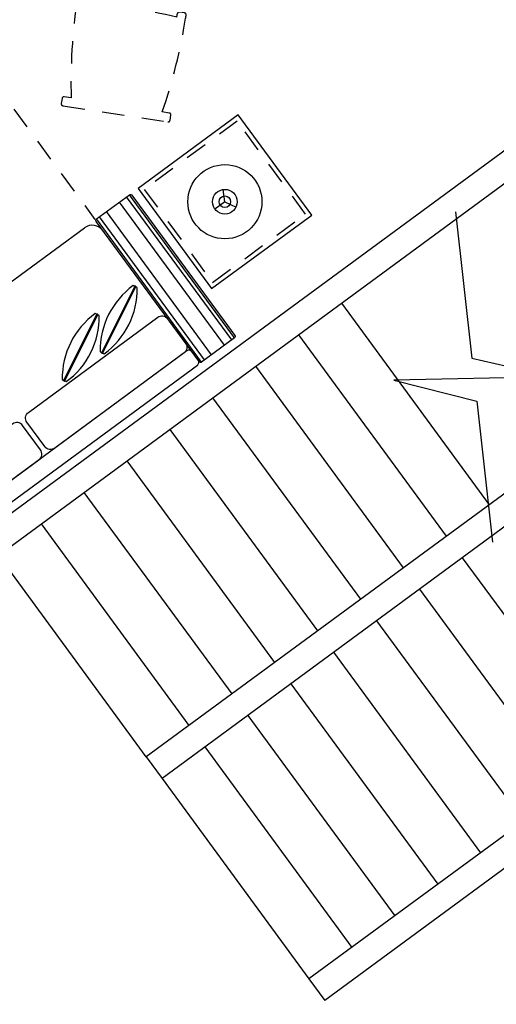
# Model space of a CAD drawing. Units: millimetres. Extents: x 93 to 4320, y 94 to 4029.
# Drawn here: x 1113 to 1116, y 1658 to 1664 of the extents above; entities that cross this region are included whole.
import ezdxf

# ---------------------------------------------------------------- set-up
doc = ezdxf.new("R2010")
doc.units = ezdxf.units.MM
doc.header["$MEASUREMENT"] = 0
for name, pattern in [('HIDDEN2', [0.1875, 0.125, -0.0625]), ('XREF-PRIMERNIVEL$0$HIDDEN2', [0.1875, 0.125, -0.0625]), ('XREF-PRIMERNIVEL$0$XREF MUEBLES$0$tipo-a$0$HIDDEN2', [0.1875, 0.125, -0.0625])]:
    doc.linetypes.add(name, pattern=pattern)
for name, color, linetype in [('1. MUEBLES', 2, 'CONTINUOUS'), ('HACHT', 8, 'CONTINUOUS'), ('MB', 4, 'CONTINUOUS'), ('MUROS', 6, 'CONTINUOUS')]:
    doc.layers.add(name, color=color, linetype=linetype)

msp = doc.modelspace()

# ---------------------------------------------------------------- linework, layer by layer
at = {"layer": '1. MUEBLES', "color": 3, "linetype": 'XREF-PRIMERNIVEL$0$XREF MUEBLES$0$tipo-a$0$HIDDEN2'}
msp.add_line((1113.1495, 1663.4282), (1113.7403, 1662.6244), dxfattribs=at)
at = {"layer": '1. MUEBLES', "color": 8}
for p, q in [((1114.5107, 1661.9468), (1113.9184, 1662.7525)), ((1114.5268, 1661.9586), (1113.9346, 1662.7644)), ((1114.4704, 1661.9172), (1113.8782, 1662.7229)), ((1114.3576, 1661.8343), (1113.7654, 1662.64)), ((1114.3979, 1661.8639), (1113.8056, 1662.6696)), ((1114.3415, 1661.8224), (1113.7492, 1662.6281))]:
    msp.add_line(p, q, dxfattribs=at)
at = {"layer": '1. MUEBLES'}
for p, q in [((1114.4725, 1662.725), (1114.4627, 1662.7939)), ((1114.4725, 1662.725), (1114.4163, 1662.6838)), ((1114.4725, 1662.725), (1114.5354, 1662.695)), ((1112.1221, 1661.4322), (1113.6808, 1662.5778)), ((1113.7779, 1661.8763), (1113.964, 1662.2484)), ((1113.7836, 1661.8735), (1113.9697, 1662.2455)), ((1113.964, 1662.2484), (1113.9554, 1662.2527)), ((1113.9783, 1662.2412), (1113.9697, 1662.2455)), ((1113.5642, 1661.7194), (1113.7503, 1662.0915)), ((1113.57, 1661.7166), (1113.7561, 1662.0886)), ((1113.7503, 1662.0915), (1113.7417, 1662.0958)), ((1113.7646, 1662.0843), (1113.7561, 1662.0886)), ((1113.7693, 1661.8806), (1113.7779, 1661.8763)), ((1113.7836, 1661.8735), (1113.7922, 1661.8692)), ((1113.5557, 1661.7237), (1113.5642, 1661.7194)), ((1113.57, 1661.7166), (1113.5786, 1661.7123))]:
    msp.add_line(p, q, dxfattribs=at)
at = {"layer": '1. MUEBLES', "color": 3, "linetype": 'XREF-PRIMERNIVEL$0$XREF MUEBLES$0$tipo-a$0$HIDDEN2', "lineweight": -2}
msp.add_lwpolyline([(1113.6057, 1663.3091), (1113.5662, 1663.3152, 0.414214), (1113.5548, 1663.3068), (1113.5503, 1663.2772, 0.414214), (1113.5586, 1663.2658), (1114.1517, 1663.1749, 0.414214), (1114.1631, 1663.1833), (1114.1677, 1663.2129, 0.414214), (1114.1593, 1663.2243), (1114.1197, 1663.2304, 0.041835), (1114.2512, 1663.7582, 0.005357), (1114.2541, 1663.7763, 0.413482), (1114.2457, 1663.7877), (1114.2161, 1663.7923, 0.414952), (1114.2047, 1663.7839, -0.005975), (1114.2015, 1663.7641, 0.038462), (1113.6875, 1663.8429, -0.005975), (1113.6904, 1663.8627, 0.414952), (1113.682, 1663.8741), (1113.6524, 1663.8786, 0.413482), (1113.641, 1663.8703, 0.005357), (1113.6383, 1663.8521, 0.041835), (1113.6057, 1663.3091)], format="xyb", dxfattribs=at)
at = {"layer": '1. MUEBLES'}
msp.add_lwpolyline([(1114.5474, 1663.2143), (1113.9832, 1662.8), (1114.3976, 1662.2356), (1114.9618, 1662.6499)], close=True, dxfattribs=at)
at = {"layer": '1. MUEBLES', "color": 8, "linetype": 'XREF-PRIMERNIVEL$0$HIDDEN2'}
msp.add_lwpolyline([(1114.542, 1663.1793), (1114.0181, 1662.7946), (1114.4029, 1662.2706), (1114.9268, 1662.6553)], close=True, dxfattribs=at)
at = {"layer": '1. MUEBLES'}
for points in [[(1114.5268, 1661.9586), (1114.3415, 1661.8224, -0.414214), (1114.3276, 1661.8246), (1113.7471, 1662.6142, -0.414214), (1113.7492, 1662.6281), (1113.9346, 1662.7644, -0.414214), (1113.9485, 1662.7622), (1114.529, 1661.9726, -0.414214)], [(1114.242, 1661.8735), (1113.5131, 1661.3376, -0.414214), (1113.4572, 1661.3461), (1113.3565, 1661.4831, -0.414214), (1113.365, 1661.539), (1114.0939, 1662.0749, -0.414214), (1114.1498, 1662.0664), (1114.2505, 1661.9294, -0.414214)], [(1112.6793, 1660.7248, 0.414214), (1112.6751, 1660.6968), (1112.7106, 1660.6485, 0.414214), (1112.7386, 1660.6442), (1114.3173, 1661.8047, 0.414214), (1114.3216, 1661.8327), (1114.286, 1661.881, 0.414214), (1114.2581, 1661.8853)], [(1112.6955, 1660.7366), (1113.4245, 1661.2725, 0.414214), (1113.433, 1661.3284), (1113.3323, 1661.4654, 0.414214), (1113.2764, 1661.4739), (1112.5474, 1660.938, 0.414214), (1112.5388, 1660.8821), (1112.6395, 1660.7452, 0.414214)]]:
    msp.add_lwpolyline(points, format="xyb", close=True, dxfattribs=at)
for radius in [0.2089, 0.0696, 0.0325]:
    msp.add_circle((1114.4725, 1662.725), radius, dxfattribs=at)
for centre, radius, start, end in [((1113.7252, 1662.5174), 0.075, 36.3199, 126.3199), ((1114.2201, 1661.8877), 0.4508, 125.9501, 180.9065), ((1113.9669, 1662.2469), 0.0032, 333.4283, 153.4283), ((1113.5276, 1662.2341), 0.4508, 305.9501, 0.9065), ((1114.0064, 1661.7308), 0.4508, 125.9501, 180.9065), ((1113.3139, 1662.0772), 0.4508, 305.9501, 0.9065), ((1113.7532, 1662.09), 0.0032, 333.4283, 153.4283), ((1113.7808, 1661.8749), 0.0032, 153.4283, 333.4283), ((1113.5671, 1661.718), 0.0032, 153.4283, 333.4283)]:
    msp.add_arc(centre, radius, start, end, dxfattribs=at)
at = {"layer": 'HACHT', "linetype": 'HIDDEN2'}
for start, end in [(187.293606, 187.293606), (190.670039, 190.670039), (194.046473, 194.046473), (201.522792, 201.522792), (197.252206, 197.252206)]:
    msp.add_arc((1157.8824, 1693.6722), 90.4586, start, end, dxfattribs=at)
at = {"layer": 'MB', "color": 2}
for p, q in [((1115.9637, 1661.0194), (1115.1308, 1662.1536)), ((1115.7219, 1660.8418), (1114.889, 1661.9761)), ((1115.4801, 1660.6643), (1114.6471, 1661.7985)), ((1115.2383, 1660.4867), (1114.4053, 1661.6209)), ((1114.9965, 1660.3091), (1114.1635, 1661.4434)), ((1114.7546, 1660.1316), (1113.9217, 1661.2658)), ((1114.5128, 1659.954), (1113.6799, 1661.0882)), ((1114.271, 1659.7764), (1113.4381, 1660.9107)), ((1114.0292, 1659.5989), (1113.1963, 1660.7331)), ((1115.8107, 1660.7209), (1116.6392, 1659.5926)), ((1115.5688, 1660.5434), (1116.3974, 1659.415)), ((1115.327, 1660.3658), (1116.1556, 1659.2375)), ((1115.0852, 1660.1882), (1115.9138, 1659.0599)), ((1114.8434, 1660.0107), (1115.672, 1658.8823)), ((1114.6016, 1659.8331), (1115.4302, 1658.7048)), ((1114.3598, 1659.6555), (1115.1884, 1658.5272)), ((1114.118, 1659.478), (1114.9466, 1658.3496))]:
    msp.add_line(p, q, dxfattribs=at)
at = {"layer": 'MB'}
for p, q in [((1117.0917, 1661.8478), (1114.0292, 1659.5989)), ((1117.1864, 1661.7312), (1114.118, 1659.478)), ((1116.9403, 1659.8137), (1114.9466, 1658.3496)), ((1114.0292, 1659.5989), (1114.118, 1659.478)), ((1116.915, 1659.609), (1115.0354, 1658.2287)), ((1114.9466, 1658.3496), (1115.0354, 1658.2287))]:
    msp.add_line(p, q, dxfattribs=at)
msp.add_lwpolyline([(1115.7729, 1662.6677), (1115.8654, 1661.8441), (1116.3248, 1661.7388), (1115.4249, 1661.7196), (1115.8925, 1661.6019), (1115.9816, 1660.8082)], dxfattribs=at)
at = {"layer": 'MUROS'}
for p, q in [((1116.1608, 1663.0955), (1111.9694, 1660.0178)), ((1111.4531, 1659.4539), (1116.2489, 1662.9757))]:
    msp.add_line(p, q, dxfattribs=at)
for centre, radius, start, end in [((1157.8819, 1693.6722), 87.6171, 298.440583, 298.440583), ((1157.881, 1693.6719), 67.6, 245.40438, 245.40438), ((1157.881, 1693.6719), 67.6, 256.127596, 256.127596)]:
    msp.add_arc(centre, radius, start, end, dxfattribs=at)

doc.saveas('drawing.dxf')
